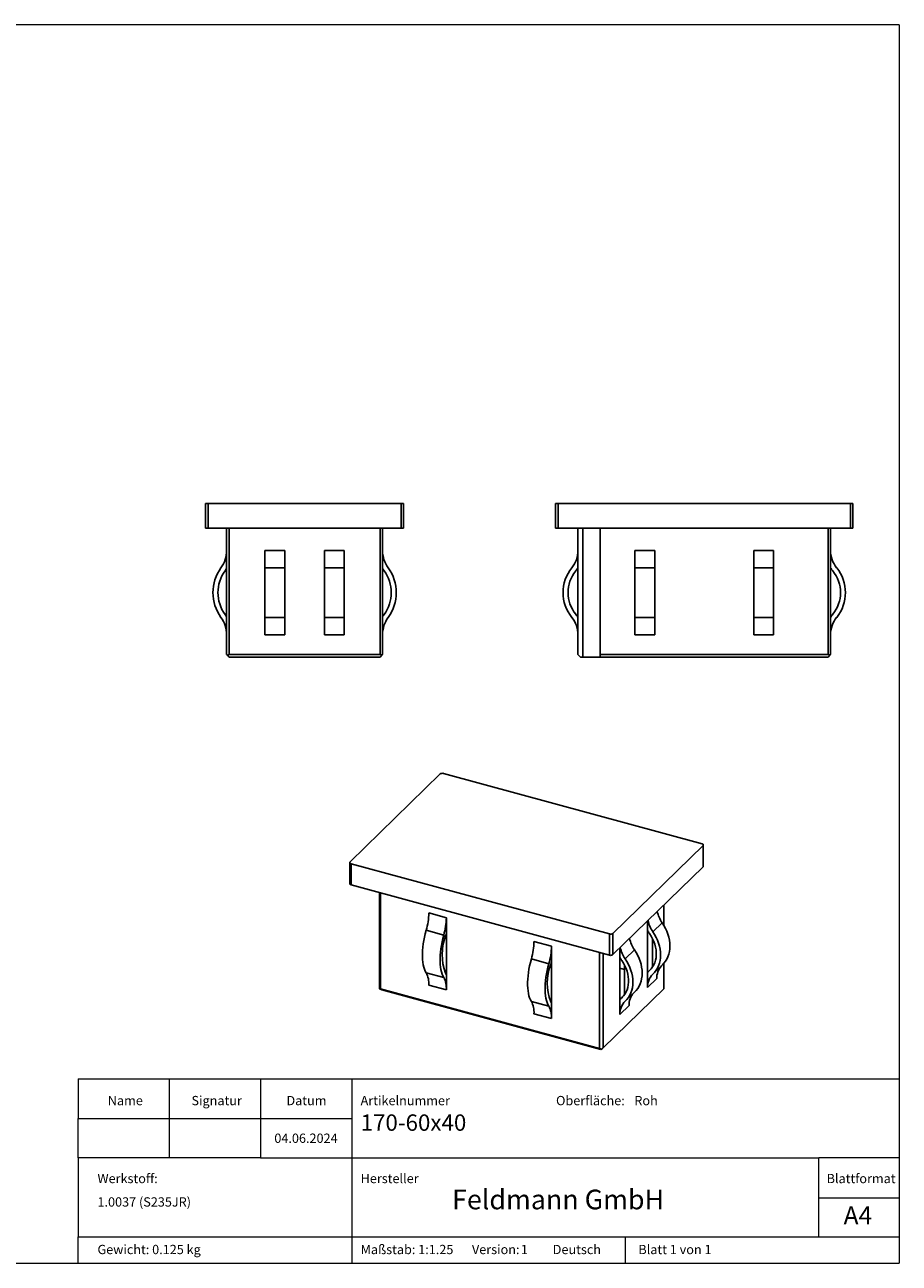
# Model space of a CAD drawing. Units: millimetres. Extents: x 6 to 365, y 6 to 256.
# Drawn here: x 188 to 365, y 6 to 256 of the extents above; entities that cross this region are included whole.
import ezdxf

# ---------------------------------------------------------------- set-up
doc = ezdxf.new("R2010")
doc.units = ezdxf.units.MM
doc.header["$LTSCALE"] = 1.25
doc.layers.add('HERSTELLER_HINTER_BILD', color=7, linetype='Continuous')
doc.layers.add('SCHRIFTFELD_DEUTSCH', color=7, linetype='Continuous')
doc.styles.add('SLDTEXTSTYLE0', font='TXT', dxfattribs={"width": 0.75})
doc.styles.add('SLDTEXTSTYLE1', font='TXT', dxfattribs={"width": 0.692308})

msp = doc.modelspace()

# ---------------------------------------------------------------- linework, layer by layer
at = {"color": 7, "linetype": 'Continuous', "lineweight": 18}
for p, q in [((365, 256.25), (6.25, 256.25)), ((365, 256.25), (365, 6.25)), ((199.25, 43.44), (217.66, 43.44)), ((199.25, 43.44), (199.25, 35.47)), ((217.66, 43.44), (236.07, 43.44)), ((217.66, 27.5), (217.66, 43.44)), ((236.07, 43.44), (254.5, 43.44)), ((236.07, 43.44), (236.07, 27.5)), ((254.5, 43.44), (365, 43.44)), ((254.5, 43.44), (254.5, 6.25)), ((199.25, 35.47), (217.66, 35.47)), ((199.25, 27.5), (199.25, 35.47)), ((217.66, 35.47), (236.07, 35.47)), ((236.07, 35.47), (254.5, 35.47)), ((217.66, 27.5), (199.25, 27.5)), ((199.25, 27.5), (199.25, 11.56)), ((236.07, 27.5), (217.66, 27.5)), ((236.07, 27.5), (254.5, 27.5)), ((254.5, 27.5), (348.75, 27.5)), ((365, 27.5), (348.75, 27.5)), ((348.75, 19.37), (348.75, 27.5)), ((348.75, 11.56), (348.75, 19.37)), ((365, 19.37), (348.75, 19.37)), ((199.25, 11.56), (365, 11.56)), ((199.25, 6.25), (199.25, 11.56)), ((309.75, 6.25), (309.75, 11.56)), ((6.25, 6.25), (365, 6.25))]:
    msp.add_line(p, q, dxfattribs=at)
at = {"color": 7, "linetype": 'Continuous', "lineweight": 25}
for p, q in [((224.94, 154.62), (224.94, 159.62)), ((224.94, 159.62), (225.44, 159.62)), ((225.44, 159.62), (225.44, 154.62)), ((225.44, 159.62), (264.44, 159.62)), ((264.44, 154.62), (264.44, 159.62)), ((264.44, 159.62), (264.94, 159.62)), ((264.94, 159.62), (264.94, 154.62)), ((295.63, 154.62), (295.63, 159.62)), ((295.63, 159.62), (296.13, 159.62)), ((296.13, 159.62), (296.13, 154.62)), ((296.13, 159.62), (355.13, 159.62)), ((355.13, 154.62), (355.13, 159.62)), ((355.13, 159.62), (355.63, 159.62)), ((355.63, 159.62), (355.63, 154.62)), ((225.44, 154.62), (224.94, 154.62)), ((225.44, 154.62), (264.44, 154.62)), ((229.19, 129.12), (229.19, 154.62)), ((229.69, 154.62), (229.69, 129.12)), ((260.19, 129.12), (260.19, 154.62)), ((260.69, 154.62), (260.69, 129.12)), ((264.94, 154.62), (264.44, 154.62)), ((296.13, 154.62), (295.63, 154.62)), ((296.13, 154.62), (355.13, 154.62)), ((300.13, 129.12), (300.13, 154.62)), ((301.13, 128.62), (301.13, 154.62)), ((304.63, 129.12), (304.63, 154.62)), ((350.63, 129.12), (350.63, 154.62)), ((351.13, 154.62), (351.13, 129.12)), ((355.63, 154.62), (355.13, 154.62)), ((240.94, 150.12), (236.94, 150.12)), ((236.94, 150.12), (236.94, 146.62)), ((240.94, 150.12), (240.94, 146.62)), ((248.94, 150.12), (252.94, 150.12)), ((248.94, 150.12), (248.94, 146.62)), ((252.94, 150.12), (252.94, 146.62)), ((315.63, 150.12), (311.63, 150.12)), ((311.63, 150.12), (311.63, 146.62)), ((315.63, 150.12), (315.63, 146.62)), ((335.63, 150.12), (339.63, 150.12)), ((335.63, 150.12), (335.63, 146.62)), ((339.63, 150.12), (339.63, 146.62)), ((240.94, 146.62), (236.94, 146.62)), ((236.94, 146.62), (236.94, 136.62)), ((240.94, 146.62), (240.94, 136.62)), ((248.94, 146.62), (252.94, 146.62)), ((248.94, 146.62), (248.94, 136.62)), ((252.94, 146.62), (252.94, 136.62)), ((315.63, 146.62), (311.63, 146.62)), ((311.63, 146.62), (311.63, 136.62)), ((315.63, 146.62), (315.63, 136.62)), ((335.63, 146.62), (335.63, 136.62)), ((335.63, 146.62), (339.63, 146.62)), ((339.63, 146.62), (339.63, 136.62)), ((240.94, 136.62), (236.94, 136.62)), ((236.94, 136.62), (236.94, 133.12)), ((240.94, 136.62), (240.94, 133.12)), ((248.94, 136.62), (252.94, 136.62)), ((248.94, 136.62), (248.94, 133.12)), ((252.94, 136.62), (252.94, 133.12)), ((315.63, 136.62), (311.63, 136.62)), ((311.63, 136.62), (311.63, 133.12)), ((315.63, 136.62), (315.63, 133.12)), ((335.63, 136.62), (339.63, 136.62)), ((335.63, 136.62), (335.63, 133.12)), ((339.63, 136.62), (339.63, 133.12)), ((240.94, 133.12), (236.94, 133.12)), ((248.94, 133.12), (252.94, 133.12)), ((315.63, 133.12), (311.63, 133.12)), ((335.63, 133.12), (339.63, 133.12)), ((229.34, 128.97), (229.19, 129.12)), ((229.69, 128.62), (229.34, 128.97)), ((229.69, 129.12), (260.19, 129.12)), ((260.19, 128.62), (229.69, 128.62)), ((260.19, 128.62), (260.54, 128.97)), ((260.69, 129.12), (260.54, 128.97)), ((300.13, 129.12), (300.63, 128.62)), ((301.13, 128.62), (300.63, 128.62)), ((304.63, 128.62), (301.13, 128.62)), ((304.63, 129.12), (350.63, 129.12)), ((304.63, 128.62), (304.63, 129.12)), ((350.63, 128.62), (304.63, 128.62)), ((350.63, 128.62), (350.99, 128.97)), ((351.13, 129.12), (350.99, 128.97)), ((272.32, 105.01), (254.12, 87.25)), ((325.18, 90.94), (273, 105.12)), ((307.19, 72.82), (325.39, 90.59)), ((325.39, 86.3), (325.39, 90.59)), ((325.44, 86.42), (325.44, 90.71)), ((254.06, 87.13), (254.06, 82.84)), ((254.33, 86.9), (306.51, 72.72)), ((254.33, 86.9), (254.33, 82.61)), ((307.19, 68.54), (325.39, 86.3)), ((254.33, 82.61), (306.51, 68.43)), ((260.03, 81.06), (260.03, 61.79)), ((317.44, 74.51), (317.44, 78.55)), ((270.02, 76.96), (273.56, 76)), ((273.56, 72.92), (273.56, 76)), ((314.17, 73.48), (314.17, 75.36)), ((269.49, 73.45), (273.03, 72.49)), ((273.56, 64.52), (273.56, 72.92)), ((306.51, 68.43), (306.51, 72.72)), ((307.19, 72.82), (307.19, 68.54)), ((314.17, 64.88), (314.17, 73.48)), ((315.27, 73.17), (317.13, 74.99)), ((294.79, 70.23), (291.25, 71.2)), ((294.79, 70.23), (294.79, 67.15)), ((315.16, 65.99), (315.16, 71.83)), ((294.26, 66.72), (290.72, 67.68)), ((308.57, 69.89), (308.57, 68.01)), ((308.57, 68.01), (308.57, 59.42)), ((311.53, 69.53), (309.67, 67.7)), ((294.79, 67.15), (294.79, 58.75)), ((309.56, 65.55), (308.57, 65.82)), ((309.56, 60.53), (309.56, 66.37)), ((314.74, 65.48), (314.51, 65.26)), ((315.35, 64.67), (317.21, 66.5)), ((317.44, 61.65), (317.44, 66.73)), ((269.49, 64.88), (273.03, 63.92)), ((273.56, 61.43), (273.56, 64.52)), ((314.17, 61.89), (314.17, 64.88)), ((314.17, 61.89), (316.04, 63.72)), ((260.53, 61.41), (260.05, 61.63)), ((260.29, 61.61), (304.51, 49.59)), ((304.75, 49.39), (260.53, 61.41)), ((270.02, 62.39), (273.56, 61.43)), ((305.19, 49.7), (317.44, 61.65)), ((309.14, 60.02), (308.91, 59.79)), ((309.74, 59.21), (311.61, 61.03)), ((294.26, 58.15), (290.72, 59.11)), ((294.79, 58.75), (294.79, 55.66)), ((308.57, 59.42), (308.57, 56.43)), ((310.44, 58.25), (308.57, 56.43)), ((294.79, 55.66), (291.25, 56.62)), ((304.75, 49.39), (304.89, 49.45))]:
    msp.add_line(p, q, dxfattribs=at)
at = {"color": 8, "linetype": 'Continuous', "lineweight": 25}
for p, q in [((260.29, 80.99), (260.29, 61.61)), ((304.51, 49.59), (304.51, 68.97)), ((305.19, 68.79), (305.19, 49.7)), ((314.58, 65.32), (314.71, 65.46)), ((309.11, 59.99), (308.98, 59.86))]:
    msp.add_line(p, q, dxfattribs=at)
at = {"color": 7, "linetype": 'Continuous', "lineweight": 25, "flags": 128}
for points in [[(325.39, 90.59), (325.42, 90.64), (325.44, 90.68), (325.44, 90.74), (325.42, 90.78), (325.38, 90.83), (325.33, 90.87), (325.26, 90.91), (325.18, 90.94)], [(254.12, 87.25), (254.08, 87.2), (254.07, 87.15), (254.07, 87.1), (254.09, 87.05), (254.12, 87), (254.18, 86.96), (254.25, 86.93), (254.33, 86.9)], [(254.33, 82.61), (254.25, 82.64), (254.18, 82.67), (254.12, 82.72), (254.09, 82.76), (254.07, 82.81), (254.06, 82.84)], [(269.49, 64.88), (269.31, 65.21), (269.15, 65.59), (269.02, 66.01), (268.91, 66.48), (268.82, 67), (268.77, 67.54), (268.74, 68.12), (268.74, 68.73), (268.77, 69.37), (268.82, 70.03), (268.91, 70.7), (269.02, 71.38), (269.15, 72.07), (269.31, 72.76), (269.49, 73.45)], [(314.58, 72.82), (314.91, 72.29), (315.19, 71.75), (315.44, 71.2), (315.64, 70.64), (315.79, 70.08), (315.89, 69.52), (315.94, 68.97), (315.94, 68.43), (315.89, 67.91), (315.79, 67.4), (315.64, 66.92), (315.44, 66.47), (315.19, 66.05), (314.91, 65.67), (314.58, 65.32)], [(315.27, 73.17), (315.62, 72.61), (315.93, 72.03), (316.2, 71.44), (316.42, 70.84), (316.6, 70.24), (316.73, 69.64), (316.8, 69.04), (316.83, 68.46), (316.8, 67.89), (316.73, 67.33), (316.6, 66.8), (316.42, 66.3), (316.2, 65.82), (315.93, 65.38), (315.62, 64.97), (315.27, 64.6)], [(317.13, 74.99), (317.49, 74.43), (317.8, 73.85), (318.07, 73.26), (318.29, 72.66), (318.47, 72.06), (318.59, 71.46), (318.67, 70.87), (318.69, 70.28), (318.67, 69.71), (318.59, 69.16), (318.47, 68.62), (318.29, 68.12), (318.07, 67.64), (317.8, 67.2), (317.49, 66.79), (317.21, 66.5)], [(273.03, 63.92), (272.85, 64.25), (272.69, 64.63), (272.55, 65.05), (272.44, 65.52), (272.36, 66.03), (272.31, 66.58), (272.28, 67.16), (272.28, 67.77), (272.31, 68.41), (272.36, 69.06), (272.44, 69.74), (272.55, 70.42), (272.69, 71.11), (272.85, 71.8), (273.03, 72.49)], [(290.72, 59.11), (290.54, 59.44), (290.38, 59.82), (290.24, 60.24), (290.13, 60.72), (290.05, 61.23), (290, 61.77), (289.97, 62.36), (289.97, 62.97), (290, 63.6), (290.05, 64.26), (290.13, 64.93), (290.24, 65.61), (290.38, 66.3), (290.54, 66.99), (290.72, 67.68)], [(309.67, 67.7), (310.02, 67.14), (310.33, 66.56), (310.6, 65.97), (310.82, 65.37), (311, 64.77), (311.12, 64.17), (311.2, 63.58), (311.23, 62.99), (311.2, 62.42), (311.12, 61.87), (311, 61.34), (310.82, 60.83), (310.6, 60.35), (310.33, 59.91), (310.02, 59.5), (309.67, 59.13)], [(311.53, 69.53), (311.89, 68.96), (312.2, 68.38), (312.47, 67.79), (312.69, 67.2), (312.87, 66.6), (312.99, 66), (313.07, 65.4), (313.09, 64.82), (313.07, 64.24), (312.99, 63.69), (312.87, 63.16), (312.69, 62.65), (312.47, 62.18), (312.2, 61.73), (311.89, 61.32), (311.61, 61.03)], [(294.26, 58.15), (294.07, 58.48), (293.91, 58.86), (293.78, 59.28), (293.67, 59.75), (293.59, 60.26), (293.53, 60.81), (293.51, 61.39), (293.51, 62), (293.53, 62.64), (293.59, 63.3), (293.67, 63.97), (293.78, 64.65), (293.91, 65.34), (294.07, 66.03), (294.26, 66.72)], [(308.98, 67.35), (309.31, 66.83), (309.59, 66.29), (309.84, 65.73), (310.04, 65.18), (310.18, 64.62), (310.29, 64.06), (310.34, 63.51), (310.34, 62.97), (310.29, 62.44), (310.18, 61.94), (310.04, 61.46), (309.84, 61.01), (309.59, 60.59), (309.31, 60.2), (308.98, 59.86)]]:
    msp.add_lwpolyline(points, dxfattribs=at)
at = {"color": 7, "linetype": 'Continuous', "lineweight": 25}
for centre, radius, start, end in [((223.21, 150.12), 5.98, 324.1442, 0), ((266.66, 150.12), 5.98, 180, 215.8558), ((294.56, 150.12), 5.58, 321.1199, 0), ((356.71, 150.12), 5.58, 180, 218.8801), ((234.98, 141.62), 8.54, 144.1442, 215.8558), ((234.98, 141.62), 7.54, 144.1442, 215.8558), ((223.21, 150.12), 6.98, 324.1442, 328.941), ((266.66, 150.12), 6.98, 211.059, 215.8558), ((254.9, 141.62), 7.54, 324.1442, 35.8558), ((254.9, 141.62), 8.54, 324.1442, 35.8558), ((305.1, 141.62), 7.97, 141.1199, 218.8801), ((305.1, 141.62), 6.97, 141.1199, 218.8801), ((294.56, 150.12), 6.58, 321.1199, 327.9874), ((356.71, 150.12), 6.58, 212.0126, 218.8801), ((346.17, 141.62), 6.97, 321.1199, 38.8801), ((346.17, 141.62), 7.97, 321.1199, 38.8801), ((223.21, 133.12), 5.98, 0, 35.8558), ((223.21, 133.12), 6.98, 31.059, 35.8558), ((266.66, 133.12), 6.98, 144.1442, 148.941), ((266.66, 133.12), 5.98, 144.1442, 180), ((294.56, 133.12), 5.58, 360, 38.8801), ((294.56, 133.12), 6.58, 32.0126, 38.8801), ((356.71, 133.12), 6.58, 141.1199, 147.9874), ((356.71, 133.12), 5.58, 141.1199, 180), ((229.69, 128.62), 0.5, 90, 135), ((260.19, 128.62), 0.5, 45, 90), ((350.63, 128.62), 0.5, 45, 90), ((272.77, 104.38), 0.771, 72.696, 125.3989), ((325.28, 86.43), 0.166, 310.6406, 357.9975), ((256.86, 77.14), 13.16, 343.6873, 359.2167), ((260.4, 76.18), 13.16, 343.6873, 359.2167), ((320.5, 76.79), 6.36, 192.0311, 214.6444), ((322.37, 78.61), 6.36, 192.0311, 214.6444), ((256.65, 77.12), 17.43, 344.1294, 346.049), ((306.74, 73.45), 0.771, 252.696, 305.3989), ((321.38, 77.43), 8.22, 208.78, 214.1771), ((283.39, 68.57), 10.68, 159.2444, 200.7556), ((278.09, 71.38), 13.16, 343.6873, 359.2167), ((281.63, 70.41), 13.16, 343.6873, 359.2167), ((316.77, 73.14), 6.36, 192.0311, 214.6444), ((306.74, 69.17), 0.771, 252.696, 305.3989), ((315.78, 71.97), 8.22, 208.78, 214.1771), ((314.9, 71.32), 6.36, 192.0311, 214.6444), ((304.62, 62.8), 10.68, 159.2444, 200.7556), ((277.87, 71.35), 17.43, 344.1294, 346.049), ((317.16, 62.55), 3.79, 132.935, 141.9792), ((319.69, 63.82), 3.65, 137.6105, 181.639), ((265.22, 62.67), 4.81, 356.6854, 27.3328), ((268.76, 61.71), 4.81, 356.6854, 27.3328), ((271.21, 63.39), 2.6, 25.6002, 32.4182), ((317.79, 62), 3.62, 134.2578, 181.7288), ((314.09, 58.35), 3.65, 137.6105, 181.639), ((286.45, 56.9), 4.81, 356.6854, 27.3328), ((289.99, 55.94), 4.81, 356.6854, 27.3328), ((292.44, 57.62), 2.6, 25.6002, 32.4182), ((311.56, 57.08), 3.79, 132.935, 141.9792), ((312.19, 56.54), 3.62, 134.2578, 181.7288)]:
    msp.add_arc(centre, radius, start, end, dxfattribs=at)
for centre, major_axis, ratio, start_param, end_param in [((260.53, 61.41), (-0.429, 0.561), 0.459461, 0.541153, 0.841001), ((260.53, 61.41), (0.498, -0.21), 0.207998, 2.143761, 2.929159), ((304.75, 49.39), (0.498, -0.21), 0.207998, 1.358363, 2.143761), ((304.75, 49.39), (0.499, 0.382), 0.072806, 4.956634, 5.742032)]:
    msp.add_ellipse(centre, major_axis=major_axis, ratio=ratio, start_param=start_param, end_param=end_param, dxfattribs=at)

# ---------------------------------------------------------------- texts
at = {"color": 7, "linetype": 'Continuous', "lineweight": 0, "style": 'SLDTEXTSTYLE0'}
for s, insert, char_height, attachment_point in [('170-60x40', (256.25, 36.29), 3.307, 1), ('04.06.2024', (245.22, 32.42), 1.875, 2), ('A4', (353.77, 17.73), 3.638, 1), ('1', (288.61, 9.96), 1.88, 1)]:
    msp.add_mtext(s, dxfattribs=dict(at, insert=insert, char_height=char_height, attachment_point=attachment_point))
at = {"layer": 'HERSTELLER_HINTER_BILD', "color": 7, "insert": (274.72, 21.1), "char_height": 3.9688, "attachment_point": 1, "style": 'SLDTEXTSTYLE0'}
msp.add_mtext('Feldmann GmbH', dxfattribs=at)
at = {"layer": 'SCHRIFTFELD_DEUTSCH', "color": 7, "char_height": 1.875}
for s, insert, attachment_point, style in [('Name', (208.74, 40.02), 2, 'SLDTEXTSTYLE0'), ('Signatur', (227.19, 40.02), 2, 'SLDTEXTSTYLE0'), ('Datum', (245.32, 40.02), 2, 'SLDTEXTSTYLE0'), ('Artikelnummer', (256.25, 40.02), 1, 'SLDTEXTSTYLE0'), ('Oberfläche:', (295.71, 40.02), 1, 'SLDTEXTSTYLE0'), ('Werkstoff:', (203.12, 24.29), 1, 'SLDTEXTSTYLE0'), ('Hersteller', (256.25, 24.29), 1, 'SLDTEXTSTYLE0'), ('Blattformat', (350.34, 24.29), 1, 'SLDTEXTSTYLE0'), ('1.0037 (S235JR)', (203.12, 19.56), 1, 'SLDTEXTSTYLE0'), ('Gewicht: 0.125 kg', (203.12, 9.96), 1, 'SLDTEXTSTYLE0'), ('Maßstab: 1:1.25', (256.25, 9.96), 1, 'SLDTEXTSTYLE0'), ('Version:', (278.73, 9.96), 1, 'SLDTEXTSTYLE0'), ('Deutsch', (299.91, 9.96), 2, 'SLDTEXTSTYLE0'), ('Blatt 1 von 1', (312.33, 9.96), 1, 'SLDTEXTSTYLE1')]:
    msp.add_mtext(s, dxfattribs=dict(at, insert=insert, attachment_point=attachment_point, style=style))
at = {"layer": 'SCHRIFTFELD_DEUTSCH', "insert": (311.52, 40.02), "char_height": 1.875, "attachment_point": 1, "style": 'SLDTEXTSTYLE0'}
msp.add_mtext('Roh', dxfattribs=at)

doc.saveas('drawing.dxf')
